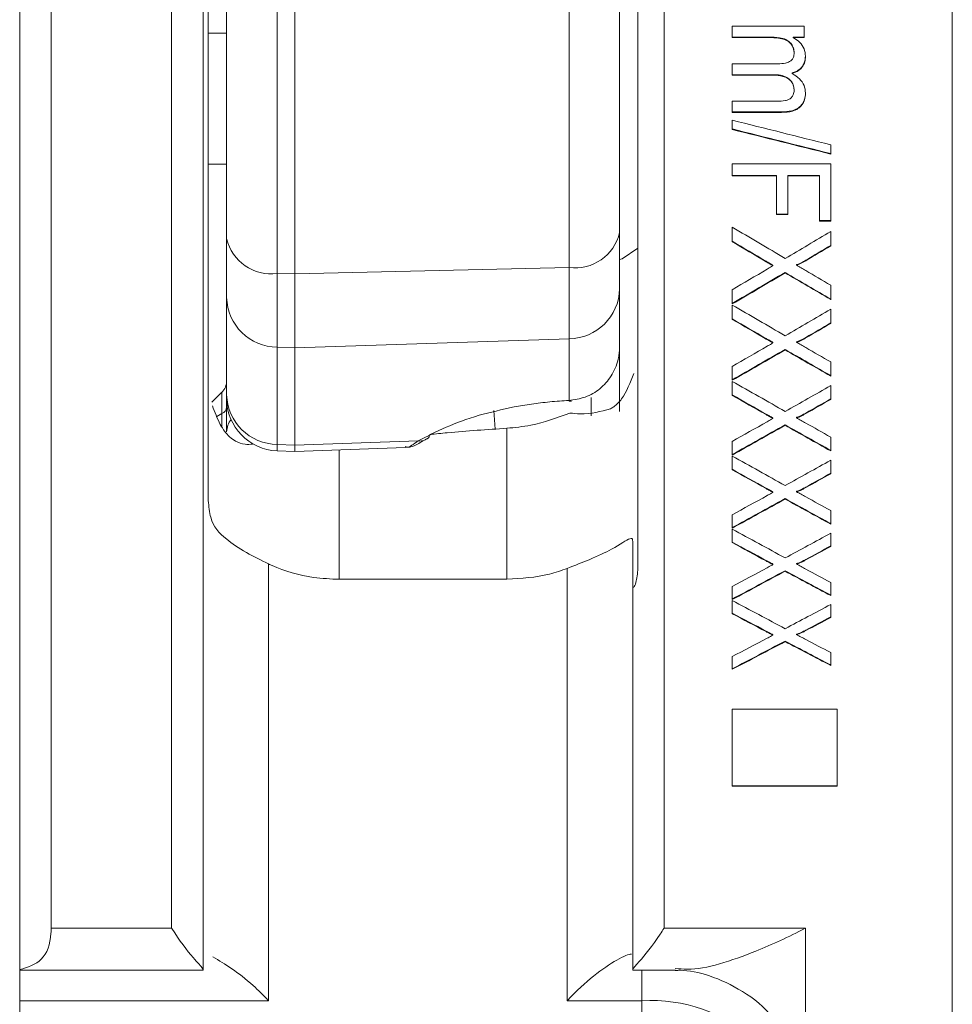
# Model space of a CAD drawing. Units: inches. Extents: x -0.7 to 42.2, y -0.8 to 32.
# Drawn here: x 6.3 to 7.2, y 13.2 to 14.1 of the extents above; entities that cross this region are included whole.
import ezdxf

# ---------------------------------------------------------------- set-up
doc = ezdxf.new("R2010")
doc.units = ezdxf.units.IN
doc.header["$MEASUREMENT"] = 0

msp = doc.modelspace()

# ---------------------------------------------------------------- linework, layer by layer
at = {"color": 7, "linetype": 'Continuous', "lineweight": 15}
for p, q in [((7.17079, 13.9152), (7.17079, 17.4402)), ((6.54329, 13.86796), (6.54329, 16.02012)), ((6.80504, 13.87407), (6.80504, 15.84528)), ((6.85329, 15.83476), (6.85329, 13.9075)), ((6.28079, 13.204), (6.28079, 15.01011)), ((6.45579, 13.204), (6.45579, 15.01011)), ((6.47829, 13.90178), (6.47829, 15.01276)), ((6.52655, 15.00457), (6.52655, 13.86835)), ((6.31079, 13.24371), (6.31079, 14.90251)), ((6.42579, 13.24371), (6.42579, 14.90251)), ((6.89579, 13.24371), (6.89579, 14.90251)), ((6.46079, 14.83163), (6.46079, 13.65164)), ((6.87079, 13.58885), (6.87079, 14.76469)), ((6.47829, 14.0977), (6.46079, 14.0977)), ((7.02948, 14.10449), (6.96079, 14.10449)), ((6.96079, 14.10449), (6.96079, 14.09355)), ((7.02948, 14.09355), (7.02948, 14.10449)), ((6.99578, 14.09402), (6.96079, 14.09402)), ((6.96079, 14.09355), (6.99578, 14.09355)), ((6.99578, 14.09402), (6.99578, 14.09355)), ((7.02948, 14.09402), (7.01877, 14.09402)), ((7.01877, 14.09402), (7.01877, 14.09355)), ((7.01877, 14.09355), (7.02948, 14.09355)), ((7.01984, 14.07939), (7.01984, 14.07892)), ((7.00461, 14.06849), (6.96079, 14.06849)), ((6.96079, 14.06849), (6.96079, 14.05764)), ((6.99998, 14.05811), (6.96079, 14.05811)), ((6.99998, 14.05811), (6.99998, 14.05764)), ((7.01794, 14.0598), (7.01794, 14.05933)), ((6.96079, 14.05764), (6.99998, 14.05764)), ((7.01984, 14.04371), (7.01984, 14.04324)), ((7.00327, 14.0328), (6.96079, 14.0328)), ((6.96079, 14.0328), (6.96079, 14.02205)), ((7.00772, 14.02252), (6.96079, 14.02252)), ((6.96079, 14.02205), (7.00772, 14.02205)), ((7.00772, 14.02252), (7.00772, 14.02205)), ((6.96079, 14.01467), (6.96079, 14.00582)), ((7.05479, 13.98237), (7.05479, 13.99117)), ((6.46079, 13.9727), (6.47829, 13.9727)), ((7.05479, 13.9731), (6.96079, 13.9731)), ((6.96079, 13.9731), (6.96079, 13.96146)), ((7.05479, 13.91836), (7.05479, 13.9731)), ((7.00297, 13.96193), (6.96079, 13.96193)), ((6.96079, 13.96146), (7.00297, 13.96146)), ((7.00297, 13.96193), (7.00297, 13.96146)), ((7.00297, 13.96146), (7.00297, 13.92464)), ((7.04395, 13.96193), (7.01382, 13.96193)), ((7.01382, 13.96193), (7.01382, 13.96146)), ((7.01382, 13.92464), (7.01382, 13.96146)), ((7.01382, 13.96146), (7.04395, 13.96146)), ((7.04395, 13.96193), (7.04395, 13.96146)), ((7.04395, 13.96146), (7.04395, 13.91836)), ((7.01382, 13.92511), (7.00297, 13.92511)), ((7.00297, 13.92464), (7.01382, 13.92464)), ((7.05479, 13.91883), (7.04395, 13.91883)), ((7.04395, 13.91836), (7.05479, 13.91836)), ((6.96079, 13.91265), (6.96079, 13.89867)), ((7.05479, 13.89469), (7.05479, 13.90848)), ((7.17079, 12.7402), (7.17079, 13.9152)), ((6.47829, 13.84553), (6.47829, 13.90178)), ((6.85329, 13.9075), (6.85329, 13.85367)), ((6.85561, 13.88252), (6.87079, 13.89266)), ((6.85329, 13.88163), (6.85561, 13.88252)), ((6.99314, 13.88001), (6.99314, 13.87954)), ((7.03099, 13.88106), (7.03099, 13.88059)), ((6.80504, 13.87407), (6.54329, 13.86796)), ((6.80504, 13.80614), (6.80504, 13.87407)), ((6.9996, 13.87622), (6.9996, 13.87574)), ((7.02203, 13.87688), (7.02203, 13.8764)), ((6.52655, 13.86835), (6.54329, 13.86796)), ((6.52655, 13.86835), (6.52655, 13.79801)), ((6.54329, 13.79745), (6.54329, 13.86796)), ((7.01122, 13.86938), (7.01122, 13.86891)), ((6.85329, 13.85367), (6.85329, 13.79872)), ((6.96079, 13.85289), (6.96079, 13.8393)), ((7.05479, 13.84339), (7.05479, 13.85718)), ((6.47829, 13.75276), (6.47829, 13.84553)), ((6.96079, 13.83828), (6.96079, 13.82458)), ((7.05479, 13.82069), (7.05479, 13.83419)), ((6.80504, 13.80614), (6.54329, 13.79745)), ((6.80504, 13.74728), (6.80504, 13.80614)), ((6.99314, 13.80631), (6.99314, 13.80584)), ((7.03099, 13.80734), (7.03099, 13.80687)), ((6.52655, 13.79801), (6.54329, 13.79745)), ((6.52655, 13.79801), (6.52655, 13.70524)), ((6.54329, 13.70468), (6.54329, 13.79745)), ((6.85329, 13.79872), (6.85329, 13.7366)), ((6.9996, 13.80259), (6.9996, 13.80212)), ((7.01122, 13.7959), (7.01122, 13.79543)), ((7.02203, 13.80324), (7.02203, 13.80277)), ((6.96079, 13.77974), (6.96079, 13.76643)), ((7.05479, 13.77044), (7.05479, 13.78394)), ((6.96079, 13.76543), (6.96079, 13.75202)), ((7.05479, 13.74821), (7.05479, 13.76143)), ((6.47372, 13.75495), (6.46421, 13.74545)), ((6.47829, 13.74911), (6.47829, 13.75276)), ((6.47829, 13.71737), (6.47829, 13.75276)), ((6.80504, 13.74728), (6.80678, 13.74739)), ((6.80539, 13.74655), (6.80744, 13.74666)), ((6.99314, 13.73415), (6.99314, 13.73367)), ((6.9996, 13.73051), (6.9996, 13.73003)), ((7.02203, 13.73114), (7.02203, 13.73067)), ((7.03099, 13.73515), (7.03099, 13.73468)), ((6.74579, 13.57649), (6.74579, 13.72064)), ((7.01122, 13.72395), (7.01122, 13.72348)), ((7.05479, 13.69903), (7.05479, 13.71224)), ((6.52655, 13.70524), (6.54329, 13.70468)), ((6.66113, 13.7086), (6.54329, 13.70468)), ((6.54329, 13.69856), (6.54329, 13.70468)), ((6.54329, 13.69856), (6.64882, 13.70224)), ((6.96079, 13.70813), (6.96079, 13.6951)), ((6.52655, 13.69914), (6.54329, 13.69856)), ((6.96079, 13.69413), (6.96079, 13.681)), ((7.05479, 13.67727), (7.05479, 13.69021)), ((6.99314, 13.66353), (6.99314, 13.66305)), ((7.03099, 13.66451), (7.03099, 13.66404)), ((6.9996, 13.65997), (6.9996, 13.6595)), ((7.02203, 13.66059), (7.02203, 13.66012)), ((7.01122, 13.65356), (7.01122, 13.65308)), ((6.96079, 13.63807), (6.96079, 13.62534)), ((7.05479, 13.62917), (7.05479, 13.64209)), ((6.96079, 13.62438), (6.96079, 13.61155)), ((7.05479, 13.60791), (7.05479, 13.62055)), ((6.86579, 13.61224), (6.86579, 13.5702)), ((6.51829, 13.17426), (6.51829, 13.59119)), ((6.99314, 13.59448), (6.99314, 13.59401)), ((6.9996, 13.591), (6.9996, 13.59053)), ((7.02203, 13.59161), (7.02203, 13.59114)), ((7.03099, 13.59545), (7.03099, 13.59497)), ((6.80329, 13.17426), (6.80329, 13.58688)), ((7.01122, 13.58474), (7.01122, 13.58427)), ((6.58579, 13.57649), (6.74579, 13.57649)), ((6.86579, 13.204), (6.86579, 13.5702)), ((6.96079, 13.5696), (6.96079, 13.55716)), ((7.05479, 13.56091), (7.05479, 13.57353)), ((6.96079, 13.55623), (6.96079, 13.5437)), ((7.05479, 13.54014), (7.05479, 13.55249)), ((6.99314, 13.52704), (6.99314, 13.52657)), ((6.9996, 13.52365), (6.9996, 13.52318)), ((7.02203, 13.52424), (7.02203, 13.52377)), ((7.03099, 13.52798), (7.03099, 13.52751)), ((7.01122, 13.51753), (7.01122, 13.51706)), ((7.05479, 13.49427), (7.05479, 13.50658)), ((6.96079, 13.50275), (6.96079, 13.49061)), ((7.06079, 13.45249), (6.96079, 13.45249)), ((6.96079, 13.45249), (6.96079, 13.37903)), ((7.06079, 13.37903), (7.06079, 13.45249)), ((7.06079, 13.3795), (6.96079, 13.3795)), ((6.96079, 13.37903), (7.06079, 13.37903)), ((6.42579, 13.24371), (6.31079, 13.24371)), ((7.03079, 13.24371), (6.89579, 13.24371)), ((7.03079, 13.09161), (7.03079, 13.24371)), ((6.28079, 13.20354), (6.28079, 13.204)), ((6.28079, 13.204), (6.28079, 13.17426)), ((6.28079, 13.20354), (6.45579, 13.20354)), ((6.45579, 13.204), (6.45579, 13.20354)), ((6.86579, 13.20354), (6.86579, 13.204)), ((6.86579, 13.20354), (6.90664, 13.20354)), ((6.51829, 13.17426), (6.28079, 13.17426)), ((6.28079, 13.17426), (6.28079, 12.94599)), ((6.87454, 13.17426), (6.80329, 13.17426))]:
    msp.add_line(p, q, dxfattribs=at)
at = {"color": 8, "linetype": 'Continuous', "lineweight": 15}
for p, q in [((6.47372, 13.73461), (6.47372, 13.75495)), ((6.82629, 13.73244), (6.82629, 13.74997)), ((6.46899, 13.732), (6.47372, 13.73461)), ((6.47372, 13.72215), (6.47372, 13.73461)), ((6.73331, 13.73755), (6.7346, 13.7198)), ((6.52655, 13.70524), (6.52655, 13.69914)), ((6.58579, 13.57649), (6.58579, 13.70004)), ((6.87454, 13.17426), (6.87454, 13.20354)), ((6.87454, 12.9152), (6.87454, 13.17426))]:
    msp.add_line(p, q, dxfattribs=at)
at = {"color": 7, "linetype": 'Continuous', "lineweight": 15}
for centre, radius, start, end in [((6.52082, 13.91162), 0.04365, 193.03059, 277.54617), ((6.81077, 13.91734), 0.04365, 262.45383, 346.96941), ((6.80459, 13.85486), 0.04872, 270.53032, 358.5909), ((6.527, 13.84673), 0.04872, 181.40911, 269.46985), ((6.46267, 13.766), 0.01563, 315, 0), ((6.527, 13.75396), 0.04872, 181.40928, 269.4695), ((6.52829, 13.74911), 0.05, 180, 268), ((6.47081, 13.74156), 0.00754, 292.72254, 353.52312), ((6.80601, 13.74727), 0.000971, 179.00924, 230.61605), ((6.82486, 13.7486), 0.01812, 183.84424, 186.31259), ((6.66288, 13.71996), 0.0115, 261.25549, 321.41226), ((6.88329, 13.02669), 0.14783, 3.85324, 93.39368)]:
    msp.add_arc(centre, radius, start, end, dxfattribs=at)
at = {"color": 8, "linetype": 'Continuous', "lineweight": 15}
msp.add_arc((6.49843, 13.71678), 0.02015, 142.35002, 178.32244, dxfattribs=at)
at = {"color": 7, "linetype": 'Continuous', "lineweight": 15}
for centre, major_axis, ratio, start_param, end_param in [((7.09866, 15.0902), (8.32764, -2.10547), 0.12534, 4.727521, 4.738803), ((7.06334, 15.09067), (8.32764, -2.10547), 0.12534, 4.73176, 4.743042), ((7.06334, 15.0902), (8.32764, -2.10547), 0.12534, 4.73176, 4.743042), ((6.84815, 15.0902), (3.38228, -2.21473), 0.232328, 4.896291, 4.911087), ((7.17407, 15.0902), (3.37123, 2.21529), 0.232621, 4.512978, 4.525721), ((6.82471, 15.09067), (3.37957, -2.21487), 0.2324, 4.903353, 4.912826), ((6.82471, 15.0902), (3.37957, -2.21487), 0.2324, 4.903353, 4.912826), ((7.19724, 15.09067), (3.37117, 2.21529), 0.232622, 4.511931, 4.518918), ((7.19724, 15.0902), (3.37117, 2.21529), 0.232622, 4.511931, 4.518918), ((7.17414, 15.0902), (3.37273, 2.21521), 0.232581, 4.498228, 4.50798), ((6.84796, 15.0902), (3.38599, -2.21454), 0.232229, 4.916585, 4.923551), ((7.19729, 15.09067), (3.37186, 2.21526), 0.232604, 4.491355, 4.506167), ((7.19729, 15.0902), (3.37186, 2.21526), 0.232604, 4.491355, 4.506167), ((6.82453, 15.09067), (3.38332, -2.21468), 0.2323, 4.917872, 4.930628), ((6.82453, 15.0902), (3.38332, -2.21468), 0.2323, 4.917872, 4.930628), ((6.72183, 15.0902), (3.38228, -2.21473), 0.232328, 4.933265, 4.948093), ((7.29999, 15.0902), (3.37123, 2.21529), 0.232621, 4.475971, 4.488743), ((6.69849, 15.09067), (3.37957, -2.21487), 0.2324, 4.940341, 4.949836), ((6.69849, 15.0902), (3.37957, -2.21487), 0.2324, 4.940341, 4.949836), ((7.32316, 15.09067), (3.37117, 2.21529), 0.232622, 4.474923, 4.481925), ((7.32316, 15.0902), (3.37117, 2.21529), 0.232622, 4.474923, 4.481925), ((7.30012, 15.0902), (3.37273, 2.21521), 0.232581, 4.461181, 4.470961), ((7.32324, 15.09067), (3.37186, 2.21526), 0.232604, 4.454286, 4.469143), ((7.32324, 15.0902), (3.37186, 2.21526), 0.232604, 4.454286, 4.469143), ((6.69817, 15.09067), (3.38332, -2.21468), 0.2323, 4.954896, 4.967689), ((6.69817, 15.0902), (3.38332, -2.21468), 0.2323, 4.954896, 4.967689), ((6.7215, 15.0902), (3.38599, -2.21454), 0.232229, 4.953606, 4.960592), ((6.59551, 15.0902), (3.38228, -2.21473), 0.232328, 4.970335, 4.985216), ((7.42592, 15.0902), (3.37123, 2.21529), 0.232621, 4.438848, 4.451666), ((6.57226, 15.09067), (3.37957, -2.21487), 0.2324, 4.977435, 4.986965), ((6.57226, 15.0902), (3.37957, -2.21487), 0.2324, 4.977435, 4.986965), ((7.44908, 15.09067), (3.37117, 2.21529), 0.232622, 4.437795, 4.444825), ((7.44908, 15.0902), (3.37117, 2.21529), 0.232622, 4.437795, 4.444825), ((7.42609, 15.0902), (3.37273, 2.21521), 0.232581, 4.423997, 4.433818), ((7.44918, 15.09067), (3.37186, 2.21526), 0.232604, 4.41707, 4.431992), ((7.44918, 15.0902), (3.37186, 2.21526), 0.232604, 4.41707, 4.431992), ((6.57182, 15.09067), (3.38332, -2.21468), 0.2323, 4.992046, 5.004896), ((6.57182, 15.0902), (3.38332, -2.21468), 0.2323, 4.992046, 5.004896), ((6.59505, 15.0902), (3.38599, -2.21454), 0.232229, 4.990751, 4.997767), ((6.46919, 15.0902), (3.38228, -2.21473), 0.232328, 5.007554, 5.022509), ((7.55184, 15.0902), (3.37123, 2.21529), 0.232621, 4.401556, 4.414438), ((6.44604, 15.09067), (3.37957, -2.21487), 0.2324, 5.014687, 5.024266), ((6.44604, 15.0902), (3.37957, -2.21487), 0.2324, 5.014687, 5.024266), ((7.575, 15.09067), (3.37117, 2.21529), 0.232622, 4.400497, 4.407563), ((7.575, 15.0902), (3.37117, 2.21529), 0.232622, 4.400497, 4.407563), ((7.55207, 15.0902), (3.37273, 2.21521), 0.232581, 4.386621, 4.396497), ((6.46859, 15.0902), (3.38599, -2.21454), 0.232229, 5.028075, 5.03513), ((7.57513, 15.09067), (3.37186, 2.21526), 0.232604, 4.379653, 4.394662), ((7.57513, 15.0902), (3.37186, 2.21526), 0.232604, 4.379653, 4.394662), ((6.44546, 15.09067), (3.38332, -2.21468), 0.2323, 5.029376, 5.042301), ((6.44546, 15.0902), (3.38332, -2.21468), 0.2323, 5.029376, 5.042301), ((6.34287, 15.0902), (3.38228, -2.21473), 0.232328, 5.044974, 5.060026), ((7.67776, 15.0902), (3.37123, 2.21529), 0.232621, 4.364038, 4.377004), ((6.31982, 15.09067), (3.37957, -2.21487), 0.2324, 5.052151, 5.061794), ((6.31982, 15.0902), (3.37957, -2.21487), 0.2324, 5.052151, 5.061794), ((7.70092, 15.09067), (3.37117, 2.21529), 0.232622, 4.362973, 4.370085), ((7.70092, 15.0902), (3.37117, 2.21529), 0.232622, 4.362973, 4.370085), ((7.67805, 15.0902), (3.37273, 2.21521), 0.232581, 4.348997, 4.358945), ((7.70107, 15.09067), (3.37186, 2.21526), 0.232604, 4.341977, 4.357097), ((7.70107, 15.0902), (3.37186, 2.21526), 0.232604, 4.341977, 4.357097), ((6.3191, 15.09067), (3.38332, -2.21468), 0.2323, 5.066942, 5.07996), ((6.3191, 15.0902), (3.38332, -2.21468), 0.2323, 5.066942, 5.07996), ((6.34214, 15.0902), (3.38599, -2.21454), 0.232229, 5.065633, 5.072738), ((6.21655, 15.0902), (3.38228, -2.21473), 0.232328, 5.082654, 5.097827), ((7.80368, 15.0902), (3.37123, 2.21529), 0.232621, 4.326238, 4.339309), ((6.19359, 15.09067), (3.37957, -2.21487), 0.2324, 5.089886, 5.099608), ((6.19359, 15.0902), (3.37957, -2.21487), 0.2324, 5.089886, 5.099608), ((7.82684, 15.09067), (3.37117, 2.21529), 0.232622, 4.325164, 4.332335), ((7.82684, 15.0902), (3.37117, 2.21529), 0.232622, 4.325164, 4.332335), ((7.80402, 15.0902), (3.37273, 2.21521), 0.232581, 4.311066, 4.321101), ((7.82702, 15.09067), (3.37186, 2.21526), 0.232604, 4.303983, 4.319238), ((7.82702, 15.0902), (3.37186, 2.21526), 0.232604, 4.303983, 4.319238), ((6.19274, 15.09067), (3.38332, -2.21468), 0.2323, 5.104801, 5.117935), ((6.19274, 15.0902), (3.38332, -2.21468), 0.2323, 5.104801, 5.117935), ((6.21568, 15.0902), (3.38599, -2.21454), 0.232229, 5.103482, 5.11065)]:
    msp.add_ellipse(centre, major_axis=major_axis, ratio=ratio, start_param=start_param, end_param=end_param, dxfattribs=at)
for points, knots in [([(7.01984, 14.07939), (7.01957, 14.08142), (7.01909, 14.08492), (7.016, 14.08915), (7.01164, 14.09208), (7.00467, 14.09384), (6.99916, 14.09395), (6.99578, 14.09402)], [0, 0, 0, 0, 0.204235, 0.350905, 0.498052, 0.691313, 1, 1, 1, 1]), ([(6.99578, 14.09355), (6.99883, 14.09348), (7.00413, 14.09337), (7.01094, 14.0919), (7.01558, 14.0891), (7.01835, 14.08547), (7.01971, 14.08193), (7.01981, 14.07971), (7.01984, 14.07892)], [0, 0, 0, 0, 0.278606, 0.483199, 0.629063, 0.775546, 0.920474, 1, 1, 1, 1]), ([(7.03069, 14.07579), (7.03044, 14.07816), (7.02995, 14.08293), (7.02564, 14.08891), (7.02146, 14.09207), (7.0191, 14.09336), (7.01877, 14.09355)], [0, 0, 0, 0, 0.325759, 0.654698, 0.951767, 1, 1, 1, 1]), ([(7.01984, 14.07892), (7.01975, 14.07752), (7.01959, 14.0752), (7.01789, 14.07228), (7.01521, 14.07021), (7.01066, 14.06871), (7.00691, 14.06857), (7.00461, 14.06849)], [0, 0, 0, 0, 0.21089, 0.349058, 0.487784, 0.685641, 1, 1, 1, 1]), ([(7.03069, 14.07626), (7.03046, 14.0736), (7.03008, 14.06926), (7.02639, 14.06419), (7.02235, 14.06126), (7.01928, 14.06025), (7.01794, 14.0598)], [0, 0, 0, 0, 0.3634442, 0.5929874, 0.8219609, 1, 1, 1, 1]), ([(7.01794, 14.05933), (7.02009, 14.06012), (7.02396, 14.06155), (7.02809, 14.06566), (7.03036, 14.07048), (7.03058, 14.07397), (7.03069, 14.07579)], [0, 0, 0, 0, 0.286249, 0.517628, 0.749321, 1, 1, 1, 1]), ([(7.01984, 14.04371), (7.01968, 14.04546), (7.01934, 14.04896), (7.01625, 14.05341), (7.01135, 14.0567), (7.00564, 14.05795), (7.00165, 14.05806), (6.99998, 14.05811)], [0, 0, 0, 0, 0.2011131, 0.403901, 0.584616, 0.8254266, 1, 1, 1, 1]), ([(7.03069, 14.04065), (7.03043, 14.04309), (7.02991, 14.048), (7.02513, 14.05467), (7.02042, 14.05772), (7.01794, 14.05933)], [0, 0, 0, 0, 0.319255, 0.641444, 1, 1, 1, 1]), ([(6.99998, 14.05764), (7.0031, 14.05749), (7.00794, 14.05727), (7.01401, 14.05479), (7.01749, 14.05138), (7.01956, 14.04737), (7.01975, 14.04457), (7.01984, 14.04324)], [0, 0, 0, 0, 0.322015, 0.49908, 0.677363, 0.846333, 1, 1, 1, 1]), ([(7.01984, 14.04324), (7.0197, 14.04179), (7.01945, 14.03929), (7.01736, 14.03621), (7.01473, 14.03419), (7.00989, 14.03285), (7.00606, 14.03282), (7.00327, 14.0328)], [0, 0, 0, 0, 0.206459, 0.356885, 0.50774, 0.642924, 1, 1, 1, 1]), ([(7.03069, 14.04112), (7.03051, 14.03864), (7.03021, 14.03443), (7.0272, 14.02902), (7.02294, 14.02547), (7.01629, 14.02291), (7.01107, 14.02267), (7.00772, 14.02252)], [0, 0, 0, 0, 0.233196, 0.396559, 0.560651, 0.717614, 1, 1, 1, 1]), ([(7.00772, 14.02205), (7.0113, 14.02222), (7.01685, 14.02248), (7.02372, 14.02544), (7.02773, 14.02926), (7.03029, 14.03451), (7.03054, 14.03839), (7.03069, 14.04065)], [0, 0, 0, 0, 0.3008271, 0.4666899, 0.6334724, 0.7876323, 1, 1, 1, 1]), ([(6.9996, 13.87622), (6.99853, 13.87685), (6.99692, 13.87781), (6.99476, 13.87906), (6.99368, 13.8797), (6.99314, 13.88001)], [0, 0, 0, 0, 0.500005, 0.750013, 1, 1, 1, 1]), ([(6.99314, 13.87954), (6.99368, 13.87922), (6.99476, 13.87859), (6.99692, 13.87734), (6.99853, 13.87638), (6.9996, 13.87574)], [0, 0, 0, 0, 0.249988, 0.500003, 1, 1, 1, 1]), ([(7.03099, 13.88106), (7.03027, 13.88064), (7.02884, 13.87981), (7.02647, 13.8785), (7.02439, 13.87749), (7.0228, 13.87688), (7.02217, 13.87688), (7.02203, 13.87688)], [0, 0, 0, 0, 0.253168, 0.506378, 0.81851, 0.958126, 1, 1, 1, 1]), ([(7.02203, 13.8764), (7.02251, 13.87648), (7.02395, 13.87669), (7.02604, 13.87786), (7.02854, 13.87915), (7.03017, 13.88011), (7.03099, 13.88059)], [0, 0, 0, 0, 0.142909, 0.423268, 0.711418, 1, 1, 1, 1]), ([(6.9996, 13.87574), (6.99913, 13.87547), (6.99797, 13.87478), (6.9961, 13.87368), (6.99471, 13.87285), (6.99401, 13.87244)], [0, 0, 0, 0, 0.250004, 0.62501, 1, 1, 1, 1]), ([(7.03097, 13.87115), (7.02948, 13.87202), (7.02725, 13.87334), (7.02426, 13.87509), (7.02277, 13.87597), (7.02203, 13.8764)], [0, 0, 0, 0, 0.4999962, 0.7499972, 1, 1, 1, 1]), ([(6.9996, 13.80259), (6.99853, 13.80322), (6.99692, 13.80416), (6.99476, 13.80539), (6.99368, 13.806), (6.99314, 13.80631)], [0, 0, 0, 0, 0.500007, 0.750002, 1, 1, 1, 1]), ([(6.99314, 13.80584), (6.99368, 13.80553), (6.99476, 13.80491), (6.99692, 13.80368), (6.99853, 13.80275), (6.9996, 13.80212)], [0, 0, 0, 0, 0.25001, 0.499998, 1, 1, 1, 1]), ([(7.03099, 13.80734), (7.03027, 13.80693), (7.02884, 13.80611), (7.02647, 13.80484), (7.02439, 13.80384), (7.0228, 13.80325), (7.02217, 13.80324), (7.02203, 13.80324)], [0, 0, 0, 0, 0.25301, 0.506065, 0.817748, 0.957416, 1, 1, 1, 1]), ([(7.02203, 13.80277), (7.02251, 13.80284), (7.02395, 13.80305), (7.02603, 13.80419), (7.02853, 13.80545), (7.03017, 13.8064), (7.03099, 13.80687)], [0, 0, 0, 0, 0.14232, 0.42155, 0.710547, 1, 1, 1, 1]), ([(6.80678, 13.74739), (6.81213, 13.7483), (6.82278, 13.75011), (6.83659, 13.75921), (6.84714, 13.77206), (6.85174, 13.78431), (6.85298, 13.7925), (6.85321, 13.79553), (6.85327, 13.79708), (6.85329, 13.79787), (6.85329, 13.79824), (6.85329, 13.79848), (6.85329, 13.79861), (6.85329, 13.79872)], [0, 0, 0, 0, 0.212144, 0.422441, 0.636522, 0.860983, 0.929053, 0.963606, 0.981302, 0.990389, 0.994723, 0.995784, 1, 1, 1, 1]), ([(6.9996, 13.80212), (6.99913, 13.80185), (6.99797, 13.80118), (6.9961, 13.8001), (6.99471, 13.79929), (6.99401, 13.79888)], [0, 0, 0, 0, 0.2499988, 0.6250019, 1, 1, 1, 1]), ([(7.03097, 13.79762), (7.02948, 13.79848), (7.02725, 13.79977), (7.02426, 13.80148), (7.02277, 13.80234), (7.02203, 13.80277)], [0, 0, 0, 0, 0.499997, 0.750002, 1, 1, 1, 1]), ([(6.86684, 13.77296), (6.86345, 13.76421), (6.85849, 13.7514), (6.84919, 13.74178), (6.84577, 13.73992), (6.84474, 13.73935)], [0, 0, 0, 0, 0.600715, 0.879485, 1, 1, 1, 1]), ([(6.48684, 13.7084), (6.48492, 13.70962), (6.47983, 13.71282), (6.47103, 13.72461), (6.46695, 13.73603), (6.46474, 13.74219)], [0, 0, 0, 0, 0.218806, 0.578521, 1, 1, 1, 1]), ([(6.66113, 13.7086), (6.67825, 13.71742), (6.70275, 13.73005), (6.74114, 13.73844), (6.75269, 13.74097)], [0, 0, 0, 0, 0.699093, 1, 1, 1, 1]), ([(6.75269, 13.74097), (6.75816, 13.74193), (6.76913, 13.74385), (6.78675, 13.74601), (6.79891, 13.74686), (6.80504, 13.74728)], [0, 0, 0, 0, 0.3298715, 0.6619185, 1, 1, 1, 1]), ([(6.84474, 13.73935), (6.83545, 13.73676), (6.82337, 13.73339), (6.80908, 13.73486), (6.80579, 13.7352)], [0, 0, 0, 0, 0.769617, 1, 1, 1, 1]), ([(6.80579, 13.7352), (6.79356, 13.73064), (6.77425, 13.72343), (6.75342, 13.72139), (6.74579, 13.72064)], [0, 0, 0, 0, 0.633583, 1, 1, 1, 1]), ([(6.9996, 13.73051), (6.99853, 13.73112), (6.99692, 13.73203), (6.99476, 13.73324), (6.99368, 13.73384), (6.99314, 13.73415)], [0, 0, 0, 0, 0.499996, 0.749999, 1, 1, 1, 1]), ([(6.99314, 13.73367), (6.99368, 13.73337), (6.99476, 13.73277), (6.99692, 13.73156), (6.99853, 13.73064), (6.9996, 13.73003)], [0, 0, 0, 0, 0.250002, 0.500006, 1, 1, 1, 1]), ([(6.9996, 13.73003), (6.99913, 13.72977), (6.99797, 13.72911), (6.9961, 13.72806), (6.99471, 13.72726), (6.99401, 13.72686)], [0, 0, 0, 0, 0.2499863, 0.6249998, 1, 1, 1, 1]), ([(7.03099, 13.73515), (7.03027, 13.73475), (7.02884, 13.73395), (7.02648, 13.7327), (7.0244, 13.73174), (7.02281, 13.73115), (7.02218, 13.73114), (7.02203, 13.73114)], [0, 0, 0, 0, 0.252771, 0.50558, 0.816569, 0.956329, 1, 1, 1, 1]), ([(7.02203, 13.73067), (7.02251, 13.73074), (7.02394, 13.73094), (7.02602, 13.73205), (7.02852, 13.73329), (7.03017, 13.73422), (7.03099, 13.73468)], [0, 0, 0, 0, 0.141423, 0.41891, 0.709228, 1, 1, 1, 1]), ([(7.03097, 13.72563), (7.02948, 13.72647), (7.02725, 13.72773), (7.02426, 13.7294), (7.02277, 13.73025), (7.02203, 13.73067)], [0, 0, 0, 0, 0.499998, 0.749999, 1, 1, 1, 1]), ([(6.74579, 13.72064), (6.72676, 13.71939), (6.70209, 13.71776), (6.67772, 13.71529), (6.67215, 13.71472)], [0, 0, 0, 0, 0.771569, 1, 1, 1, 1]), ([(6.64904, 13.70257), (6.64966, 13.70252), (6.6537, 13.7022), (6.65987, 13.70518), (6.66574, 13.70856), (6.66904, 13.71046)], [0, 0, 0, 0, 0.07345, 0.479205, 1, 1, 1, 1]), ([(6.50308, 13.70556), (6.50062, 13.70533), (6.49445, 13.70475), (6.4897, 13.70703), (6.48684, 13.7084)], [0, 0, 0, 0, 0.400046, 1, 1, 1, 1]), ([(6.9996, 13.65997), (6.99853, 13.66056), (6.99692, 13.66146), (6.99476, 13.66264), (6.99368, 13.66323), (6.99314, 13.66353)], [0, 0, 0, 0, 0.500004, 0.750003, 1, 1, 1, 1]), ([(7.03099, 13.66451), (7.03028, 13.66412), (7.02884, 13.66334), (7.02649, 13.66212), (7.02441, 13.66118), (7.02282, 13.66059), (7.02218, 13.66059), (7.02203, 13.66059)], [0, 0, 0, 0, 0.2524279, 0.5049134, 0.8149692, 0.9548508, 1, 1, 1, 1]), ([(7.02203, 13.66012), (7.02251, 13.66018), (7.02392, 13.66037), (7.026, 13.66146), (7.02851, 13.66267), (7.03016, 13.66358), (7.03099, 13.66404)], [0, 0, 0, 0, 0.140207, 0.415343, 0.707434, 1, 1, 1, 1]), ([(6.99314, 13.66305), (6.99368, 13.66276), (6.99476, 13.66217), (6.99692, 13.66099), (6.99853, 13.66009), (6.9996, 13.6595)], [0, 0, 0, 0, 0.249997, 0.499998, 1, 1, 1, 1]), ([(6.9996, 13.6595), (6.99913, 13.65924), (6.99797, 13.65859), (6.9961, 13.65756), (6.99471, 13.65678), (6.99401, 13.65639)], [0, 0, 0, 0, 0.250005, 0.62499, 1, 1, 1, 1]), ([(7.03097, 13.65518), (7.02948, 13.65601), (7.02725, 13.65724), (7.02426, 13.65888), (7.02277, 13.6597), (7.02203, 13.66012)], [0, 0, 0, 0, 0.499999, 0.749997, 1, 1, 1, 1]), ([(6.46079, 13.65164), (6.46131, 13.64604), (6.46285, 13.62934), (6.47464, 13.61693), (6.49433, 13.60297), (6.51093, 13.59481), (6.51829, 13.59119)], [0, 0, 0, 0, 0.183891, 0.548065, 0.799748, 1, 1, 1, 1]), ([(6.80329, 13.58688), (6.81056, 13.58972), (6.82798, 13.59653), (6.84975, 13.60661), (6.86097, 13.61503), (6.865, 13.61572), (6.86573, 13.61437), (6.86578, 13.61265), (6.86579, 13.61224)], [0, 0, 0, 0, 0.191629, 0.459213, 0.83813, 0.91731, 0.980311, 1, 1, 1, 1]), ([(6.51829, 13.59119), (6.51943, 13.59066), (6.53247, 13.58457), (6.55514, 13.57783), (6.57756, 13.57685), (6.58579, 13.57649)], [0, 0, 0, 0, 0.056864, 0.653399, 1, 1, 1, 1]), ([(6.86579, 13.5702), (6.8658, 13.56992), (6.86584, 13.56905), (6.86631, 13.56852), (6.86758, 13.56985), (6.86998, 13.57591), (6.87048, 13.58384), (6.87079, 13.58885)], [0, 0, 0, 0, 0.042062, 0.130845, 0.274015, 0.540742, 1, 1, 1, 1]), ([(6.9996, 13.591), (6.99853, 13.59159), (6.99692, 13.59246), (6.99476, 13.59362), (6.99368, 13.59419), (6.99314, 13.59448)], [0, 0, 0, 0, 0.499995, 0.750011, 1, 1, 1, 1]), ([(6.99314, 13.59401), (6.99368, 13.59372), (6.99476, 13.59314), (6.99692, 13.59199), (6.99853, 13.59112), (6.9996, 13.59053)], [0, 0, 0, 0, 0.249989, 0.500005, 1, 1, 1, 1]), ([(6.9996, 13.59053), (6.99913, 13.59028), (6.99797, 13.58965), (6.9961, 13.58864), (6.99471, 13.58788), (6.99401, 13.5875)], [0, 0, 0, 0, 0.250007, 0.625002, 1, 1, 1, 1]), ([(7.03099, 13.59545), (7.03028, 13.59506), (7.02885, 13.5943), (7.0265, 13.59311), (7.02443, 13.59219), (7.02284, 13.59162), (7.02219, 13.59161), (7.02203, 13.59161)], [0, 0, 0, 0, 0.2520077, 0.5040556, 0.8129385, 0.9529881, 1, 1, 1, 1]), ([(7.02203, 13.59114), (7.0225, 13.5912), (7.02391, 13.59139), (7.02598, 13.59244), (7.02849, 13.59363), (7.03016, 13.59452), (7.03099, 13.59497)], [0, 0, 0, 0, 0.138675, 0.410854, 0.705179, 1, 1, 1, 1]), ([(7.03097, 13.58632), (7.02948, 13.58712), (7.02725, 13.58833), (7.02426, 13.58993), (7.02277, 13.59074), (7.02203, 13.59114)], [0, 0, 0, 0, 0.5, 0.749996, 1, 1, 1, 1]), ([(6.74579, 13.57649), (6.75962, 13.57736), (6.77971, 13.57862), (6.79769, 13.58492), (6.80329, 13.58688)], [0, 0, 0, 0, 0.688732, 1, 1, 1, 1]), ([(6.9996, 13.52365), (6.99853, 13.52422), (6.99692, 13.52507), (6.99476, 13.5262), (6.99368, 13.52676), (6.99314, 13.52704)], [0, 0, 0, 0, 0.500002, 0.749996, 1, 1, 1, 1]), ([(6.99314, 13.52657), (6.99368, 13.52629), (6.99476, 13.52573), (6.99692, 13.5246), (6.99853, 13.52375), (6.9996, 13.52318)], [0, 0, 0, 0, 0.249996, 0.499983, 1, 1, 1, 1]), ([(6.9996, 13.52318), (6.99913, 13.52293), (6.99797, 13.52232), (6.9961, 13.52133), (6.99471, 13.52059), (6.99401, 13.52022)], [0, 0, 0, 0, 0.249988, 0.624989, 1, 1, 1, 1]), ([(7.03099, 13.52798), (7.03028, 13.52761), (7.02885, 13.52687), (7.02652, 13.52571), (7.02445, 13.52482), (7.02286, 13.52425), (7.0222, 13.52424), (7.02203, 13.52424)], [0, 0, 0, 0, 0.251479, 0.502996, 0.810456, 0.950736, 1, 1, 1, 1]), ([(7.02203, 13.52377), (7.0225, 13.52383), (7.02389, 13.524), (7.02595, 13.52503), (7.02847, 13.52619), (7.03015, 13.52707), (7.03099, 13.52751)], [0, 0, 0, 0, 0.13683, 0.405443, 0.702461, 1, 1, 1, 1]), ([(7.03097, 13.51906), (7.02948, 13.51985), (7.02725, 13.52103), (7.02426, 13.52259), (7.02277, 13.52338), (7.02203, 13.52377)], [0, 0, 0, 0, 0.499996, 0.750002, 1, 1, 1, 1]), ([(6.28079, 13.204), (6.28842, 13.20632), (6.30371, 13.21097), (6.31047, 13.22934), (6.31075, 13.242), (6.31079, 13.24371)], [0, 0, 0, 0, 0.462203, 0.927237, 1, 1, 1, 1]), ([(6.42579, 13.24371), (6.42586, 13.24361), (6.43317, 13.23184), (6.44561, 13.21561), (6.45504, 13.206), (6.45566, 13.20435), (6.45579, 13.204)], [0, 0, 0, 0, 0.0048816, 0.5274234, 0.8989862, 1, 1, 1, 1]), ([(6.86579, 13.204), (6.8658, 13.20407), (6.86592, 13.20513), (6.87256, 13.21195), (6.88573, 13.22798), (6.89446, 13.24157), (6.89572, 13.24361), (6.89579, 13.24371)], [0, 0, 0, 0, 0.0228137, 0.3685289, 0.908909, 0.9951165, 1, 1, 1, 1]), ([(6.46495, 13.2162), (6.47697, 13.2091), (6.49281, 13.19975), (6.51328, 13.17962), (6.5182, 13.17436), (6.51829, 13.17426)], [0, 0, 0, 0, 0.7553571, 0.9952435, 1, 1, 1, 1]), ([(6.80329, 13.17426), (6.80339, 13.17436), (6.82052, 13.19268), (6.84555, 13.21184), (6.86315, 13.21928), (6.86445, 13.21881), (6.86457, 13.21876)], [0, 0, 0, 0, 0.0036392, 0.6518231, 0.9665769, 1, 1, 1, 1]), ([(6.90619, 13.20314), (6.9079, 13.20324), (6.91636, 13.20373), (6.94028, 13.19916), (6.97078, 13.18412), (6.99316, 13.16787), (7.00037, 13.15583), (7.001, 13.15478)], [0, 0, 0, 0, 0.070383, 0.349897, 0.653302, 0.969545, 1, 1, 1, 1])]:
    msp.add_open_spline(points, degree=3, knots=knots, dxfattribs=at)
at = {"color": 8, "linetype": 'Continuous', "lineweight": 15}
for points, knots in [([(6.64879, 13.70322), (6.64925, 13.70293), (6.65141, 13.70158), (6.65685, 13.70551), (6.66113, 13.7086)], [0, 0, 0, 0, 0.2144851, 1, 1, 1, 1]), ([(6.90623, 13.20517), (6.91006, 13.20475), (6.93041, 13.20253), (6.97627, 13.2177), (7.01472, 13.23506), (7.03063, 13.24363), (7.03079, 13.24371)], [0, 0, 0, 0, 0.120942, 0.642589, 0.996393, 1, 1, 1, 1])]:
    msp.add_open_spline(points, degree=3, knots=knots, dxfattribs=at)

doc.saveas('drawing.dxf')
